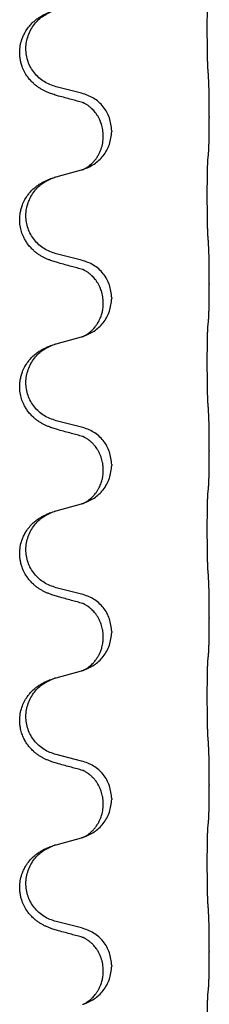
# Model space of a CAD drawing. Units: millimetres. Extents: x -876 to 1591, y -191 to 642.
# Drawn here: x 1407 to 1411, y 433 to 452 of the extents above; entities that cross this region are included whole.
import ezdxf

# ---------------------------------------------------------------- set-up
doc = ezdxf.new("R2010")
doc.units = ezdxf.units.MM

# ---------------------------------------------------------------- blocks, each defined once
blk = doc.blocks.new('HL50FU-0-200', base_point=(357.315, 225.298))
at = {"color": 7, "linetype": 'Continuous'}
for p, q in [((1408.299, 450.381), (1407.814, 450.502)), ((1410.726, 449.936), (1410.726, 449.921)), ((1408.71, 449.557), (1408.71, 449.572)), ((1408.87, 449.667), (1408.87, 449.652)), ((1407.814, 448.789), (1408.299, 448.922)), ((1408.299, 447.206), (1407.814, 447.327)), ((1410.726, 446.761), (1410.726, 446.746)), ((1408.71, 446.382), (1408.71, 446.397)), ((1408.87, 446.492), (1408.87, 446.477)), ((1407.814, 445.614), (1408.299, 445.747)), ((1408.299, 444.031), (1407.814, 444.152)), ((1410.726, 443.586), (1410.726, 443.571)), ((1408.71, 443.207), (1408.71, 443.222)), ((1408.87, 443.317), (1408.87, 443.302)), ((1407.814, 442.439), (1408.299, 442.572)), ((1408.299, 440.856), (1407.814, 440.977)), ((1410.726, 440.411), (1410.726, 440.396)), ((1408.71, 440.032), (1408.71, 440.047)), ((1408.87, 440.142), (1408.87, 440.127)), ((1407.814, 439.264), (1408.299, 439.397)), ((1408.299, 437.681), (1407.814, 437.802)), ((1410.726, 437.236), (1410.726, 437.221)), ((1408.71, 436.857), (1408.71, 436.872)), ((1408.87, 436.967), (1408.87, 436.952)), ((1407.814, 436.089), (1408.299, 436.222)), ((1408.299, 434.506), (1407.814, 434.627)), ((1410.726, 434.061), (1410.726, 434.046)), ((1408.71, 433.682), (1408.71, 433.697)), ((1408.87, 433.792), (1408.87, 433.777))]:
    blk.add_line(p, q, dxfattribs=at)
for points, knots in [([(1410.701, 450.844), (1410.7, 450.86), (1410.698, 450.891), (1410.696, 450.934), (1410.695, 450.973), (1410.694, 451.011), (1410.693, 451.052), (1410.692, 451.098), (1410.691, 451.146), (1410.69, 451.2), (1410.69, 451.257), (1410.689, 451.318), (1410.689, 451.381), (1410.688, 451.448), (1410.688, 451.516), (1410.688, 451.585), (1410.688, 451.655), (1410.688, 451.723), (1410.688, 451.791), (1410.689, 451.855), (1410.689, 451.917), (1410.69, 451.974), (1410.691, 452.028), (1410.692, 452.076), (1410.693, 452.121), (1410.694, 452.16), (1410.695, 452.196), (1410.696, 452.231), (1410.698, 452.268), (1410.7, 452.294), (1410.701, 452.307)], [0, 0, 0, 0, 0.046953, 0.093907, 0.129088, 0.164268, 0.207492, 0.250717, 0.302117, 0.353517, 0.412542, 0.471567, 0.536839, 0.602112, 0.671343, 0.740575, 0.810424, 0.880273, 0.946734, 1.013196, 1.072944, 1.132691, 1.183927, 1.235163, 1.277048, 1.318933, 1.351549, 1.384167, 1.423495, 1.462821, 1.462821, 1.462821, 1.462821]), ([(1407.862, 450.327), (1407.833, 450.335), (1407.773, 450.352), (1407.697, 450.379), (1407.633, 450.406), (1407.581, 450.431), (1407.53, 450.459), (1407.479, 450.491), (1407.429, 450.527), (1407.376, 450.572), (1407.323, 450.626), (1407.265, 450.698), (1407.21, 450.785), (1407.169, 450.878), (1407.144, 450.961), (1407.129, 451.035), (1407.121, 451.11), (1407.121, 451.203), (1407.135, 451.312), (1407.165, 451.416), (1407.202, 451.5), (1407.245, 451.577), (1407.303, 451.657), (1407.37, 451.727), (1407.435, 451.782), (1407.491, 451.822), (1407.547, 451.856), (1407.612, 451.89), (1407.69, 451.924), (1407.751, 451.944), (1407.781, 451.954)], [0, 0, 0, 0, 0.092881, 0.18576, 0.242387, 0.299016, 0.358154, 0.417293, 0.480665, 0.544042, 0.625311, 0.706642, 0.820453, 0.934239, 1.008212, 1.082132, 1.158953, 1.235849, 1.360535, 1.485206, 1.560813, 1.636394, 1.746312, 1.856262, 1.928306, 2.000304, 2.062555, 2.124804, 2.220829, 2.316856, 2.316856, 2.316856, 2.316856]), ([(1407.814, 450.502), (1407.735, 450.529), (1407.577, 450.585), (1407.421, 450.73), (1407.328, 450.868), (1407.277, 450.983), (1407.246, 451.105), (1407.236, 451.23), (1407.248, 451.355), (1407.28, 451.476), (1407.331, 451.591), (1407.42, 451.725), (1407.565, 451.864), (1407.709, 451.924), (1407.781, 451.954)], [0, 0, 0, 0, 0.248632, 0.497261, 0.622122, 0.747056, 0.871985, 0.996845, 1.12175, 1.246727, 1.371737, 1.496668, 1.728964, 1.961261, 1.961261, 1.961261, 1.961261]), ([(1410.726, 449.936), (1410.726, 449.98), (1410.726, 450.067), (1410.725, 450.18), (1410.724, 450.273), (1410.723, 450.339), (1410.722, 450.395), (1410.721, 450.468), (1410.718, 450.567), (1410.714, 450.651), (1410.712, 450.693)], [0, 0, 0, 0, 0.1308119, 0.2616236, 0.3370116, 0.4123993, 0.4584948, 0.5045906, 0.6307946, 0.7570001, 0.7570001, 0.7570001, 0.7570001]), ([(1408.318, 450.203), (1408.283, 450.212), (1408.211, 450.232), (1408.099, 450.262), (1407.983, 450.294), (1407.903, 450.316), (1407.862, 450.327)], [0, 0, 0, 0, 0.1110885, 0.222177, 0.3474266, 0.4726762, 0.4726762, 0.4726762, 0.4726762]), ([(1408.87, 449.667), (1408.862, 449.75), (1408.845, 449.914), (1408.718, 450.131), (1408.533, 450.3), (1408.377, 450.354), (1408.299, 450.381)], [0, 0, 0, 0, 0.2452438, 0.4904859, 0.7355554, 0.9806267, 0.9806267, 0.9806267, 0.9806267]), ([(1408.71, 449.572), (1408.708, 449.61), (1408.704, 449.686), (1408.682, 449.774), (1408.66, 449.836), (1408.646, 449.87), (1408.631, 449.899), (1408.614, 449.931), (1408.59, 449.971), (1408.56, 450.012), (1408.529, 450.049), (1408.501, 450.078), (1408.474, 450.103), (1408.455, 450.119), (1408.44, 450.131), (1408.428, 450.141), (1408.412, 450.152), (1408.391, 450.165), (1408.368, 450.179), (1408.347, 450.19), (1408.331, 450.198), (1408.323, 450.201), (1408.318, 450.203)], [0, 0, 0, 0, 0.1142898, 0.2285378, 0.2698647, 0.3111794, 0.3389686, 0.3667623, 0.42178, 0.4768081, 0.5212699, 0.5657199, 0.5977839, 0.6298422, 0.6420788, 0.6543143, 0.6770325, 0.6997588, 0.7286052, 0.7574369, 0.7706502, 0.7838635, 0.7838635, 0.7838635, 0.7838635]), ([(1408.346, 450.195), (1408.341, 450.196), (1408.332, 450.197), (1408.323, 450.201), (1408.318, 450.203)], [0, 0, 0, 0, 0.01420073, 0.02839473, 0.02839473, 0.02839473, 0.02839473]), ([(1410.712, 449.234), (1410.713, 449.246), (1410.715, 449.27), (1410.717, 449.304), (1410.718, 449.336), (1410.719, 449.368), (1410.72, 449.403), (1410.721, 449.444), (1410.722, 449.488), (1410.723, 449.538), (1410.724, 449.592), (1410.725, 449.675), (1410.726, 449.785), (1410.726, 449.876), (1410.726, 449.921)], [0, 0, 0, 0, 0.0360729, 0.0721484, 0.1017542, 0.1313587, 0.169349, 0.2073399, 0.2544004, 0.3014606, 0.3580798, 0.4146991, 0.5511899, 0.6876808, 0.6876808, 0.6876808, 0.6876808]), ([(1408.328, 448.93), (1408.4, 448.96), (1408.545, 449.02), (1408.719, 449.188), (1408.845, 449.403), (1408.862, 449.569), (1408.87, 449.652)], [0, 0, 0, 0, 0.2327113, 0.4654194, 0.7135452, 0.9616776, 0.9616776, 0.9616776, 0.9616776]), ([(1408.328, 448.93), (1408.331, 448.932), (1408.337, 448.935), (1408.352, 448.942), (1408.372, 448.952), (1408.395, 448.966), (1408.415, 448.98), (1408.431, 448.991), (1408.443, 449.001), (1408.461, 449.015), (1408.485, 449.036), (1408.514, 449.065), (1408.54, 449.093), (1408.562, 449.12), (1408.581, 449.146), (1408.596, 449.169), (1408.609, 449.189), (1408.626, 449.219), (1408.647, 449.261), (1408.677, 449.336), (1408.704, 449.435), (1408.708, 449.516), (1408.71, 449.557)], [0, 0, 0, 0, 0.0101139, 0.0202278, 0.049012, 0.0778124, 0.1004879, 0.123155, 0.1353486, 0.1475438, 0.1901887, 0.2328436, 0.2697076, 0.3065673, 0.3364092, 0.3662465, 0.3874253, 0.4086075, 0.4690816, 0.5295845, 0.6513974, 0.7732132, 0.7732132, 0.7732132, 0.7732132]), ([(1410.701, 449.132), (1410.702, 449.14), (1410.703, 449.158), (1410.706, 449.184), (1410.709, 449.209), (1410.711, 449.226), (1410.712, 449.234)], [0, 0, 0, 0, 0.0262292, 0.0524584, 0.0776433, 0.1028283, 0.1028283, 0.1028283, 0.1028283]), ([(1410.701, 447.669), (1410.7, 447.685), (1410.698, 447.716), (1410.696, 447.759), (1410.695, 447.798), (1410.694, 447.836), (1410.693, 447.877), (1410.692, 447.923), (1410.691, 447.971), (1410.69, 448.025), (1410.69, 448.082), (1410.689, 448.143), (1410.689, 448.206), (1410.688, 448.273), (1410.688, 448.341), (1410.688, 448.41), (1410.688, 448.48), (1410.688, 448.548), (1410.688, 448.616), (1410.689, 448.68), (1410.689, 448.742), (1410.69, 448.799), (1410.691, 448.853), (1410.692, 448.901), (1410.693, 448.946), (1410.694, 448.985), (1410.695, 449.021), (1410.696, 449.056), (1410.698, 449.093), (1410.7, 449.119), (1410.701, 449.132)], [0, 0, 0, 0, 0.046953, 0.093907, 0.129088, 0.164268, 0.207492, 0.250717, 0.302117, 0.353517, 0.412542, 0.471567, 0.536839, 0.602112, 0.671343, 0.740575, 0.810424, 0.880273, 0.946734, 1.013196, 1.072944, 1.132691, 1.183927, 1.235163, 1.277048, 1.318933, 1.351549, 1.384167, 1.423495, 1.462821, 1.462821, 1.462821, 1.462821]), ([(1408.299, 448.922), (1408.303, 448.923), (1408.31, 448.925), (1408.318, 448.927), (1408.321, 448.928)], [0, 0, 0, 0, 0.01154999, 0.02309998, 0.02309998, 0.02309998, 0.02309998]), ([(1408.321, 448.928), (1408.323, 448.929), (1408.325, 448.93), (1408.327, 448.93), (1408.328, 448.93)], [0, 0, 0, 0, 0.003351942, 0.006703932, 0.006703932, 0.006703932, 0.006703932]), ([(1407.862, 447.152), (1407.833, 447.16), (1407.773, 447.177), (1407.697, 447.204), (1407.633, 447.231), (1407.581, 447.256), (1407.53, 447.284), (1407.479, 447.316), (1407.429, 447.352), (1407.376, 447.397), (1407.323, 447.451), (1407.273, 447.512), (1407.231, 447.576), (1407.19, 447.653), (1407.153, 447.747), (1407.127, 447.862), (1407.118, 447.983), (1407.128, 448.092), (1407.148, 448.183), (1407.175, 448.267), (1407.218, 448.357), (1407.272, 448.441), (1407.327, 448.508), (1407.379, 448.56), (1407.435, 448.607), (1407.491, 448.647), (1407.547, 448.681), (1407.612, 448.715), (1407.69, 448.749), (1407.751, 448.769), (1407.781, 448.779)], [0, 0, 0, 0, 0.092881, 0.18576, 0.242386, 0.299016, 0.358155, 0.417293, 0.480659, 0.544042, 0.625341, 0.70664, 0.7807, 0.854782, 0.968392, 1.082132, 1.206923, 1.331587, 1.408402, 1.48521, 1.596025, 1.706861, 1.781582, 1.856257, 1.928276, 2.000298, 2.062554, 2.124799, 2.220824, 2.31685, 2.31685, 2.31685, 2.31685]), ([(1407.814, 447.327), (1407.735, 447.354), (1407.577, 447.41), (1407.421, 447.555), (1407.328, 447.693), (1407.277, 447.808), (1407.246, 447.93), (1407.236, 448.055), (1407.248, 448.18), (1407.28, 448.301), (1407.331, 448.416), (1407.42, 448.55), (1407.565, 448.689), (1407.709, 448.749), (1407.781, 448.779)], [0, 0, 0, 0, 0.248632, 0.497261, 0.622122, 0.747056, 0.871985, 0.996845, 1.12175, 1.246727, 1.371737, 1.496668, 1.728963, 1.96126, 1.96126, 1.96126, 1.96126]), ([(1407.781, 448.779), (1407.787, 448.781), (1407.797, 448.785), (1407.808, 448.788), (1407.814, 448.789)], [0, 0, 0, 0, 0.01712207, 0.03424414, 0.03424414, 0.03424414, 0.03424414]), ([(1410.726, 446.761), (1410.726, 446.805), (1410.726, 446.892), (1410.725, 446.997), (1410.724, 447.077), (1410.723, 447.135), (1410.722, 447.198), (1410.721, 447.286), (1410.718, 447.392), (1410.714, 447.476), (1410.712, 447.518)], [0, 0, 0, 0, 0.1308117, 0.2616236, 0.3155312, 0.3694388, 0.4370144, 0.5045906, 0.6307946, 0.7570001, 0.7570001, 0.7570001, 0.7570001]), ([(1408.318, 447.028), (1408.283, 447.037), (1408.211, 447.057), (1408.099, 447.087), (1407.983, 447.119), (1407.903, 447.141), (1407.862, 447.152)], [0, 0, 0, 0, 0.1110885, 0.222177, 0.3474266, 0.4726762, 0.4726762, 0.4726762, 0.4726762]), ([(1408.87, 446.492), (1408.862, 446.575), (1408.845, 446.739), (1408.718, 446.956), (1408.533, 447.125), (1408.377, 447.179), (1408.299, 447.206)], [0, 0, 0, 0, 0.2452438, 0.4904859, 0.7355554, 0.9806267, 0.9806267, 0.9806267, 0.9806267]), ([(1408.71, 446.397), (1408.708, 446.435), (1408.704, 446.511), (1408.682, 446.599), (1408.66, 446.661), (1408.646, 446.695), (1408.631, 446.724), (1408.614, 446.756), (1408.59, 446.796), (1408.56, 446.837), (1408.529, 446.874), (1408.501, 446.903), (1408.474, 446.928), (1408.455, 446.944), (1408.44, 446.956), (1408.428, 446.966), (1408.412, 446.977), (1408.391, 446.99), (1408.368, 447.004), (1408.347, 447.015), (1408.331, 447.023), (1408.323, 447.026), (1408.318, 447.028)], [0, 0, 0, 0, 0.1142898, 0.2285378, 0.2698647, 0.3111794, 0.3389686, 0.3667623, 0.42178, 0.4768081, 0.5212699, 0.5657199, 0.5977839, 0.6298422, 0.6420788, 0.6543143, 0.6770325, 0.6997588, 0.7286052, 0.7574369, 0.7706502, 0.7838635, 0.7838635, 0.7838635, 0.7838635]), ([(1408.346, 447.02), (1408.341, 447.021), (1408.332, 447.022), (1408.323, 447.026), (1408.318, 447.028)], [0, 0, 0, 0, 0.01420073, 0.02839473, 0.02839473, 0.02839473, 0.02839473]), ([(1410.712, 446.059), (1410.713, 446.071), (1410.715, 446.095), (1410.717, 446.129), (1410.718, 446.161), (1410.719, 446.193), (1410.72, 446.228), (1410.721, 446.269), (1410.722, 446.313), (1410.723, 446.363), (1410.724, 446.417), (1410.725, 446.5), (1410.726, 446.61), (1410.726, 446.701), (1410.726, 446.746)], [0, 0, 0, 0, 0.0360729, 0.0721484, 0.1017542, 0.1313587, 0.169349, 0.2073399, 0.2544004, 0.3014606, 0.3580798, 0.4146991, 0.5511899, 0.6876808, 0.6876808, 0.6876808, 0.6876808]), ([(1408.328, 445.755), (1408.4, 445.785), (1408.545, 445.845), (1408.719, 446.013), (1408.845, 446.228), (1408.862, 446.394), (1408.87, 446.477)], [0, 0, 0, 0, 0.2327113, 0.4654194, 0.7135452, 0.9616776, 0.9616776, 0.9616776, 0.9616776]), ([(1408.328, 445.755), (1408.331, 445.757), (1408.337, 445.76), (1408.352, 445.767), (1408.372, 445.777), (1408.395, 445.791), (1408.415, 445.805), (1408.431, 445.816), (1408.443, 445.826), (1408.466, 445.844), (1408.5, 445.875), (1408.544, 445.922), (1408.584, 445.975), (1408.617, 446.027), (1408.642, 446.077), (1408.661, 446.121), (1408.676, 446.164), (1408.688, 446.205), (1408.697, 446.243), (1408.704, 446.285), (1408.709, 446.331), (1408.709, 446.365), (1408.71, 446.382)], [0, 0, 0, 0, 0.0101139, 0.0202278, 0.049012, 0.0778124, 0.1004881, 0.123155, 0.1353484, 0.1475438, 0.2105087, 0.273528, 0.3410429, 0.4085356, 0.4585054, 0.5084636, 0.5525016, 0.5965377, 0.6340831, 0.671625, 0.7225223, 0.7734116, 0.7734116, 0.7734116, 0.7734116]), ([(1410.701, 445.957), (1410.702, 445.965), (1410.703, 445.983), (1410.706, 446.009), (1410.709, 446.034), (1410.711, 446.051), (1410.712, 446.059)], [0, 0, 0, 0, 0.0262292, 0.0524584, 0.0776433, 0.1028283, 0.1028283, 0.1028283, 0.1028283]), ([(1410.701, 444.494), (1410.7, 444.51), (1410.698, 444.541), (1410.696, 444.584), (1410.695, 444.623), (1410.694, 444.661), (1410.693, 444.702), (1410.692, 444.748), (1410.691, 444.796), (1410.69, 444.85), (1410.69, 444.907), (1410.689, 444.968), (1410.689, 445.031), (1410.688, 445.098), (1410.688, 445.166), (1410.688, 445.235), (1410.688, 445.305), (1410.688, 445.373), (1410.688, 445.441), (1410.689, 445.505), (1410.689, 445.567), (1410.69, 445.624), (1410.691, 445.678), (1410.692, 445.726), (1410.693, 445.771), (1410.694, 445.81), (1410.695, 445.846), (1410.696, 445.881), (1410.698, 445.918), (1410.7, 445.944), (1410.701, 445.957)], [0, 0, 0, 0, 0.046953, 0.093907, 0.129088, 0.164268, 0.207492, 0.250717, 0.302117, 0.353517, 0.412542, 0.471567, 0.536839, 0.602112, 0.671343, 0.740575, 0.810424, 0.880273, 0.946734, 1.013196, 1.072944, 1.132691, 1.183927, 1.235163, 1.277048, 1.318933, 1.351549, 1.384167, 1.423495, 1.462821, 1.462821, 1.462821, 1.462821]), ([(1408.299, 445.747), (1408.303, 445.748), (1408.31, 445.75), (1408.318, 445.752), (1408.321, 445.753)], [0, 0, 0, 0, 0.01154999, 0.02309998, 0.02309998, 0.02309998, 0.02309998]), ([(1408.321, 445.753), (1408.323, 445.754), (1408.325, 445.755), (1408.327, 445.755), (1408.328, 445.755)], [0, 0, 0, 0, 0.003351942, 0.006703932, 0.006703932, 0.006703932, 0.006703932]), ([(1407.862, 443.977), (1407.833, 443.985), (1407.773, 444.002), (1407.697, 444.029), (1407.633, 444.056), (1407.581, 444.081), (1407.53, 444.109), (1407.479, 444.141), (1407.429, 444.177), (1407.376, 444.222), (1407.323, 444.276), (1407.273, 444.337), (1407.231, 444.401), (1407.19, 444.478), (1407.153, 444.572), (1407.127, 444.687), (1407.118, 444.808), (1407.128, 444.917), (1407.148, 445.008), (1407.175, 445.092), (1407.218, 445.182), (1407.272, 445.266), (1407.327, 445.333), (1407.379, 445.385), (1407.435, 445.432), (1407.491, 445.472), (1407.547, 445.506), (1407.612, 445.54), (1407.69, 445.574), (1407.751, 445.594), (1407.781, 445.604)], [0, 0, 0, 0, 0.092881, 0.18576, 0.242386, 0.299016, 0.358155, 0.417293, 0.480659, 0.544042, 0.625341, 0.70664, 0.7807, 0.854782, 0.968392, 1.082132, 1.206923, 1.331587, 1.408402, 1.48521, 1.596025, 1.706861, 1.781582, 1.856257, 1.928276, 2.000298, 2.062554, 2.124799, 2.220824, 2.316851, 2.316851, 2.316851, 2.316851]), ([(1407.814, 444.152), (1407.735, 444.179), (1407.577, 444.235), (1407.421, 444.38), (1407.328, 444.518), (1407.277, 444.633), (1407.246, 444.755), (1407.236, 444.88), (1407.248, 445.005), (1407.28, 445.126), (1407.331, 445.241), (1407.42, 445.375), (1407.565, 445.514), (1407.709, 445.574), (1407.781, 445.604)], [0, 0, 0, 0, 0.248632, 0.497261, 0.622122, 0.747056, 0.871985, 0.996845, 1.12175, 1.246727, 1.371737, 1.496668, 1.728964, 1.961261, 1.961261, 1.961261, 1.961261]), ([(1407.781, 445.604), (1407.787, 445.606), (1407.797, 445.61), (1407.808, 445.613), (1407.814, 445.614)], [0, 0, 0, 0, 0.01712211, 0.03424421, 0.03424421, 0.03424421, 0.03424421]), ([(1410.726, 443.586), (1410.726, 443.63), (1410.726, 443.717), (1410.725, 443.83), (1410.724, 443.923), (1410.723, 443.989), (1410.722, 444.045), (1410.721, 444.118), (1410.719, 444.217), (1410.714, 444.301), (1410.712, 444.343)], [0, 0, 0, 0, 0.1308118, 0.2616236, 0.3370117, 0.4123993, 0.4584946, 0.5045906, 0.630798, 0.7570013, 0.7570013, 0.7570013, 0.7570013]), ([(1408.318, 443.853), (1408.283, 443.862), (1408.211, 443.882), (1408.099, 443.912), (1407.983, 443.944), (1407.903, 443.966), (1407.862, 443.977)], [0, 0, 0, 0, 0.1110885, 0.222177, 0.3474266, 0.4726762, 0.4726762, 0.4726762, 0.4726762]), ([(1408.87, 443.317), (1408.862, 443.4), (1408.845, 443.564), (1408.718, 443.781), (1408.533, 443.95), (1408.377, 444.004), (1408.299, 444.031)], [0, 0, 0, 0, 0.2452438, 0.4904859, 0.7355554, 0.9806267, 0.9806267, 0.9806267, 0.9806267]), ([(1408.71, 443.222), (1408.709, 443.245), (1408.708, 443.291), (1408.698, 443.354), (1408.685, 443.41), (1408.669, 443.464), (1408.647, 443.518), (1408.624, 443.564), (1408.603, 443.6), (1408.584, 443.629), (1408.56, 443.662), (1408.529, 443.699), (1408.493, 443.737), (1408.461, 443.764), (1408.44, 443.781), (1408.428, 443.791), (1408.412, 443.802), (1408.391, 443.815), (1408.368, 443.829), (1408.347, 443.84), (1408.331, 443.848), (1408.323, 443.851), (1408.318, 443.853)], [0, 0, 0, 0, 0.06887, 0.1377619, 0.1902451, 0.2427411, 0.3048299, 0.3669006, 0.3973441, 0.4277816, 0.4727691, 0.5177778, 0.5738927, 0.6299785, 0.6422156, 0.6544506, 0.6771685, 0.6998951, 0.7287416, 0.7575732, 0.7707865, 0.7839998, 0.7839998, 0.7839998, 0.7839998]), ([(1408.346, 443.845), (1408.341, 443.846), (1408.332, 443.847), (1408.323, 443.851), (1408.318, 443.853)], [0, 0, 0, 0, 0.01420073, 0.02839473, 0.02839473, 0.02839473, 0.02839473]), ([(1410.712, 442.884), (1410.713, 442.896), (1410.715, 442.92), (1410.717, 442.954), (1410.718, 442.986), (1410.719, 443.018), (1410.72, 443.053), (1410.721, 443.094), (1410.722, 443.138), (1410.723, 443.188), (1410.724, 443.242), (1410.725, 443.325), (1410.726, 443.435), (1410.726, 443.526), (1410.726, 443.571)], [0, 0, 0, 0, 0.0360729, 0.0721484, 0.1017542, 0.1313587, 0.169349, 0.2073399, 0.2544004, 0.3014606, 0.3580798, 0.4146991, 0.5511899, 0.6876808, 0.6876808, 0.6876808, 0.6876808]), ([(1408.328, 442.58), (1408.4, 442.61), (1408.545, 442.67), (1408.719, 442.838), (1408.845, 443.053), (1408.862, 443.219), (1408.87, 443.302)], [0, 0, 0, 0, 0.2327113, 0.4654194, 0.7135452, 0.9616776, 0.9616776, 0.9616776, 0.9616776]), ([(1408.328, 442.58), (1408.331, 442.582), (1408.337, 442.585), (1408.352, 442.592), (1408.372, 442.602), (1408.395, 442.616), (1408.415, 442.63), (1408.431, 442.641), (1408.443, 442.651), (1408.461, 442.665), (1408.485, 442.686), (1408.514, 442.715), (1408.54, 442.743), (1408.562, 442.77), (1408.581, 442.796), (1408.596, 442.819), (1408.609, 442.839), (1408.624, 442.866), (1408.642, 442.902), (1408.661, 442.946), (1408.676, 442.989), (1408.688, 443.03), (1408.697, 443.068), (1408.704, 443.11), (1408.709, 443.156), (1408.709, 443.19), (1408.71, 443.207)], [0, 0, 0, 0, 0.0101139, 0.0202278, 0.049012, 0.0778124, 0.1004879, 0.123155, 0.1353486, 0.1475438, 0.1901887, 0.2328436, 0.2697076, 0.3065673, 0.3364091, 0.3662465, 0.3874257, 0.4086075, 0.4585656, 0.5085349, 0.5525752, 0.5966091, 0.6341541, 0.6716964, 0.7225937, 0.773483, 0.773483, 0.773483, 0.773483]), ([(1410.701, 442.782), (1410.702, 442.79), (1410.703, 442.808), (1410.706, 442.834), (1410.709, 442.859), (1410.711, 442.876), (1410.712, 442.884)], [0, 0, 0, 0, 0.0262292, 0.0524584, 0.0776433, 0.1028283, 0.1028283, 0.1028283, 0.1028283]), ([(1410.701, 441.319), (1410.7, 441.335), (1410.698, 441.366), (1410.696, 441.409), (1410.695, 441.448), (1410.694, 441.486), (1410.693, 441.527), (1410.692, 441.573), (1410.691, 441.621), (1410.69, 441.675), (1410.69, 441.732), (1410.689, 441.793), (1410.689, 441.856), (1410.688, 441.923), (1410.688, 441.991), (1410.688, 442.06), (1410.688, 442.13), (1410.688, 442.198), (1410.688, 442.266), (1410.689, 442.33), (1410.689, 442.392), (1410.69, 442.449), (1410.691, 442.503), (1410.692, 442.551), (1410.693, 442.596), (1410.694, 442.635), (1410.695, 442.671), (1410.696, 442.706), (1410.698, 442.743), (1410.7, 442.769), (1410.701, 442.782)], [0, 0, 0, 0, 0.04696, 0.093921, 0.129102, 0.164282, 0.207507, 0.250732, 0.302132, 0.353532, 0.412557, 0.471581, 0.536854, 0.602126, 0.671358, 0.74059, 0.810439, 0.880287, 0.946749, 1.01321, 1.072958, 1.132706, 1.183942, 1.235178, 1.277063, 1.318948, 1.351564, 1.384181, 1.42351, 1.462836, 1.462836, 1.462836, 1.462836]), ([(1408.299, 442.572), (1408.303, 442.573), (1408.31, 442.575), (1408.318, 442.577), (1408.321, 442.578)], [0, 0, 0, 0, 0.01154999, 0.02309998, 0.02309998, 0.02309998, 0.02309998]), ([(1408.321, 442.578), (1408.323, 442.579), (1408.325, 442.58), (1408.327, 442.58), (1408.328, 442.58)], [0, 0, 0, 0, 0.003351942, 0.006703932, 0.006703932, 0.006703932, 0.006703932]), ([(1407.862, 440.802), (1407.833, 440.81), (1407.773, 440.827), (1407.697, 440.854), (1407.633, 440.881), (1407.581, 440.906), (1407.53, 440.934), (1407.479, 440.966), (1407.429, 441.002), (1407.376, 441.047), (1407.323, 441.101), (1407.265, 441.173), (1407.21, 441.26), (1407.169, 441.353), (1407.144, 441.436), (1407.129, 441.51), (1407.121, 441.585), (1407.121, 441.678), (1407.135, 441.787), (1407.165, 441.891), (1407.202, 441.975), (1407.245, 442.052), (1407.303, 442.132), (1407.37, 442.202), (1407.435, 442.257), (1407.491, 442.297), (1407.547, 442.331), (1407.612, 442.365), (1407.69, 442.399), (1407.751, 442.419), (1407.781, 442.429)], [0, 0, 0, 0, 0.092881, 0.18576, 0.242387, 0.299016, 0.358154, 0.417293, 0.480665, 0.544042, 0.625311, 0.706642, 0.820453, 0.934239, 1.008212, 1.082132, 1.158953, 1.235849, 1.360535, 1.485206, 1.560813, 1.636394, 1.746312, 1.856262, 1.928306, 2.000304, 2.062555, 2.124804, 2.220829, 2.316856, 2.316856, 2.316856, 2.316856]), ([(1407.814, 440.977), (1407.735, 441.004), (1407.577, 441.06), (1407.421, 441.205), (1407.328, 441.343), (1407.277, 441.458), (1407.246, 441.58), (1407.236, 441.705), (1407.248, 441.83), (1407.28, 441.951), (1407.331, 442.066), (1407.42, 442.2), (1407.565, 442.339), (1407.709, 442.399), (1407.781, 442.429)], [0, 0, 0, 0, 0.248632, 0.497261, 0.622122, 0.747056, 0.871985, 0.996845, 1.12175, 1.246727, 1.371737, 1.496668, 1.728963, 1.96126, 1.96126, 1.96126, 1.96126]), ([(1407.781, 442.429), (1407.787, 442.431), (1407.797, 442.435), (1407.808, 442.438), (1407.814, 442.439)], [0, 0, 0, 0, 0.01712207, 0.03424414, 0.03424414, 0.03424414, 0.03424414]), ([(1410.726, 440.411), (1410.726, 440.455), (1410.726, 440.542), (1410.725, 440.655), (1410.724, 440.748), (1410.723, 440.814), (1410.722, 440.87), (1410.721, 440.943), (1410.719, 441.042), (1410.714, 441.126), (1410.712, 441.168)], [0, 0, 0, 0, 0.1308118, 0.2616236, 0.3370117, 0.4123993, 0.4584946, 0.5045906, 0.630798, 0.7570013, 0.7570013, 0.7570013, 0.7570013]), ([(1408.318, 440.678), (1408.283, 440.687), (1408.211, 440.707), (1408.099, 440.737), (1407.983, 440.769), (1407.903, 440.791), (1407.862, 440.802)], [0, 0, 0, 0, 0.1110885, 0.222177, 0.3474266, 0.4726762, 0.4726762, 0.4726762, 0.4726762]), ([(1408.87, 440.142), (1408.862, 440.225), (1408.845, 440.389), (1408.718, 440.606), (1408.533, 440.775), (1408.377, 440.829), (1408.299, 440.856)], [0, 0, 0, 0, 0.2452438, 0.4904859, 0.7355554, 0.9806267, 0.9806267, 0.9806267, 0.9806267]), ([(1408.71, 440.047), (1408.709, 440.07), (1408.708, 440.116), (1408.698, 440.179), (1408.685, 440.235), (1408.669, 440.289), (1408.647, 440.343), (1408.62, 440.397), (1408.59, 440.446), (1408.56, 440.487), (1408.529, 440.524), (1408.501, 440.553), (1408.474, 440.578), (1408.455, 440.594), (1408.44, 440.606), (1408.428, 440.616), (1408.412, 440.627), (1408.391, 440.64), (1408.368, 440.654), (1408.347, 440.665), (1408.331, 440.673), (1408.323, 440.676), (1408.318, 440.678)], [0, 0, 0, 0, 0.0688699, 0.1377619, 0.1902469, 0.242741, 0.3048197, 0.3669011, 0.4219297, 0.4769478, 0.5214079, 0.5658594, 0.5979236, 0.6299818, 0.6422184, 0.6544539, 0.6771721, 0.6998984, 0.7287448, 0.7575765, 0.7707898, 0.7840031, 0.7840031, 0.7840031, 0.7840031]), ([(1408.346, 440.67), (1408.341, 440.671), (1408.332, 440.672), (1408.323, 440.676), (1408.318, 440.678)], [0, 0, 0, 0, 0.01420073, 0.02839473, 0.02839473, 0.02839473, 0.02839473]), ([(1410.712, 439.709), (1410.713, 439.721), (1410.715, 439.745), (1410.717, 439.779), (1410.718, 439.811), (1410.719, 439.843), (1410.72, 439.878), (1410.721, 439.919), (1410.722, 439.963), (1410.723, 440.013), (1410.724, 440.067), (1410.725, 440.15), (1410.726, 440.26), (1410.726, 440.351), (1410.726, 440.396)], [0, 0, 0, 0, 0.0360729, 0.0721484, 0.1017542, 0.1313587, 0.169349, 0.2073399, 0.2544004, 0.3014606, 0.3580798, 0.4146991, 0.5511899, 0.6876808, 0.6876808, 0.6876808, 0.6876808]), ([(1408.328, 439.405), (1408.4, 439.435), (1408.545, 439.495), (1408.719, 439.663), (1408.845, 439.878), (1408.862, 440.044), (1408.87, 440.127)], [0, 0, 0, 0, 0.2327113, 0.4654194, 0.7135452, 0.9616776, 0.9616776, 0.9616776, 0.9616776]), ([(1408.328, 439.405), (1408.331, 439.407), (1408.337, 439.41), (1408.352, 439.417), (1408.372, 439.427), (1408.395, 439.441), (1408.415, 439.455), (1408.431, 439.466), (1408.443, 439.476), (1408.461, 439.49), (1408.485, 439.511), (1408.514, 439.54), (1408.54, 439.568), (1408.562, 439.595), (1408.581, 439.621), (1408.596, 439.644), (1408.609, 439.664), (1408.619, 439.682), (1408.629, 439.701), (1408.64, 439.723), (1408.651, 439.747), (1408.663, 439.777), (1408.675, 439.81), (1408.691, 439.864), (1408.706, 439.938), (1408.708, 440.001), (1408.71, 440.032)], [0, 0, 0, 0, 0.0101139, 0.0202278, 0.049012, 0.0778124, 0.1004879, 0.123155, 0.1353486, 0.1475438, 0.1901887, 0.2328436, 0.2697077, 0.3065673, 0.3364086, 0.3662466, 0.387427, 0.4086074, 0.429695, 0.4507827, 0.4807446, 0.5107104, 0.5481696, 0.585631, 0.6795069, 0.7733999, 0.7733999, 0.7733999, 0.7733999]), ([(1410.701, 439.607), (1410.702, 439.615), (1410.703, 439.633), (1410.706, 439.659), (1410.709, 439.684), (1410.711, 439.701), (1410.712, 439.709)], [0, 0, 0, 0, 0.0262292, 0.0524584, 0.0776433, 0.1028283, 0.1028283, 0.1028283, 0.1028283]), ([(1410.701, 438.144), (1410.7, 438.16), (1410.698, 438.191), (1410.696, 438.234), (1410.695, 438.273), (1410.694, 438.311), (1410.693, 438.352), (1410.692, 438.398), (1410.691, 438.446), (1410.69, 438.5), (1410.69, 438.557), (1410.689, 438.618), (1410.689, 438.681), (1410.688, 438.748), (1410.688, 438.816), (1410.688, 438.885), (1410.688, 438.955), (1410.688, 439.023), (1410.688, 439.091), (1410.689, 439.155), (1410.689, 439.217), (1410.69, 439.274), (1410.691, 439.328), (1410.692, 439.376), (1410.693, 439.421), (1410.694, 439.46), (1410.695, 439.496), (1410.696, 439.531), (1410.698, 439.568), (1410.7, 439.594), (1410.701, 439.607)], [0, 0, 0, 0, 0.04696, 0.093921, 0.129102, 0.164282, 0.207507, 0.250732, 0.302132, 0.353532, 0.412557, 0.471581, 0.536854, 0.602126, 0.671358, 0.74059, 0.810439, 0.880287, 0.946749, 1.01321, 1.072958, 1.132706, 1.183942, 1.235178, 1.277063, 1.318948, 1.351564, 1.384181, 1.42351, 1.462836, 1.462836, 1.462836, 1.462836]), ([(1407.781, 439.254), (1407.787, 439.256), (1407.797, 439.26), (1407.808, 439.263), (1407.814, 439.264)], [0, 0, 0, 0, 0.01712207, 0.03424414, 0.03424414, 0.03424414, 0.03424414]), ([(1408.299, 439.397), (1408.303, 439.398), (1408.31, 439.4), (1408.318, 439.402), (1408.321, 439.403)], [0, 0, 0, 0, 0.01154999, 0.02309998, 0.02309998, 0.02309998, 0.02309998]), ([(1408.321, 439.403), (1408.323, 439.404), (1408.325, 439.405), (1408.327, 439.405), (1408.328, 439.405)], [0, 0, 0, 0, 0.003351942, 0.006703932, 0.006703932, 0.006703932, 0.006703932]), ([(1407.862, 437.627), (1407.833, 437.635), (1407.773, 437.652), (1407.697, 437.679), (1407.633, 437.706), (1407.581, 437.731), (1407.53, 437.759), (1407.479, 437.791), (1407.429, 437.827), (1407.376, 437.872), (1407.323, 437.926), (1407.269, 437.993), (1407.22, 438.069), (1407.179, 438.153), (1407.148, 438.242), (1407.13, 438.328), (1407.121, 438.41), (1407.121, 438.503), (1407.135, 438.612), (1407.169, 438.727), (1407.218, 438.832), (1407.272, 438.916), (1407.327, 438.982), (1407.379, 439.035), (1407.435, 439.082), (1407.491, 439.122), (1407.547, 439.156), (1407.612, 439.19), (1407.69, 439.224), (1407.751, 439.244), (1407.781, 439.254)], [0, 0, 0, 0, 0.092881, 0.18576, 0.242387, 0.299016, 0.358155, 0.417293, 0.480662, 0.544042, 0.625327, 0.706641, 0.800979, 0.895338, 0.988771, 1.082162, 1.159005, 1.23588, 1.360506, 1.48524, 1.596125, 1.706897, 1.781609, 1.856293, 1.928313, 2.000334, 2.062589, 2.124834, 2.220859, 2.316886, 2.316886, 2.316886, 2.316886]), ([(1407.814, 437.802), (1407.735, 437.829), (1407.577, 437.885), (1407.421, 438.03), (1407.328, 438.168), (1407.277, 438.283), (1407.246, 438.405), (1407.236, 438.53), (1407.248, 438.655), (1407.28, 438.776), (1407.331, 438.891), (1407.42, 439.025), (1407.565, 439.164), (1407.709, 439.224), (1407.781, 439.254)], [0, 0, 0, 0, 0.248632, 0.497261, 0.622122, 0.747056, 0.871985, 0.996845, 1.12175, 1.246727, 1.371737, 1.496668, 1.728963, 1.96126, 1.96126, 1.96126, 1.96126]), ([(1410.726, 437.236), (1410.726, 437.28), (1410.726, 437.367), (1410.725, 437.48), (1410.724, 437.573), (1410.723, 437.639), (1410.722, 437.695), (1410.721, 437.768), (1410.719, 437.867), (1410.714, 437.951), (1410.712, 437.993)], [0, 0, 0, 0, 0.1308117, 0.2616236, 0.3370117, 0.4123993, 0.4584946, 0.5045906, 0.630798, 0.7570013, 0.7570013, 0.7570013, 0.7570013]), ([(1408.318, 437.503), (1408.283, 437.512), (1408.211, 437.532), (1408.099, 437.562), (1407.983, 437.594), (1407.903, 437.616), (1407.862, 437.627)], [0, 0, 0, 0, 0.1110885, 0.222177, 0.3474266, 0.4726762, 0.4726762, 0.4726762, 0.4726762]), ([(1408.87, 436.967), (1408.862, 437.05), (1408.845, 437.214), (1408.718, 437.431), (1408.533, 437.6), (1408.377, 437.654), (1408.299, 437.681)], [0, 0, 0, 0, 0.2452438, 0.4904859, 0.7355554, 0.9806267, 0.9806267, 0.9806267, 0.9806267]), ([(1408.71, 436.872), (1408.709, 436.895), (1408.708, 436.941), (1408.698, 437.004), (1408.685, 437.06), (1408.669, 437.114), (1408.647, 437.168), (1408.618, 437.226), (1408.583, 437.282), (1408.542, 437.334), (1408.498, 437.382), (1408.463, 437.413), (1408.44, 437.431), (1408.428, 437.441), (1408.412, 437.452), (1408.391, 437.465), (1408.368, 437.479), (1408.347, 437.49), (1408.331, 437.498), (1408.323, 437.501), (1408.318, 437.503)], [0, 0, 0, 0, 0.0688698, 0.1377619, 0.1902478, 0.242741, 0.3048156, 0.366901, 0.4349194, 0.5029495, 0.5664664, 0.6299296, 0.6421667, 0.6544016, 0.6771196, 0.6998462, 0.7286927, 0.7575242, 0.7707376, 0.7839509, 0.7839509, 0.7839509, 0.7839509]), ([(1408.346, 437.495), (1408.341, 437.496), (1408.332, 437.497), (1408.323, 437.501), (1408.318, 437.503)], [0, 0, 0, 0, 0.01420073, 0.02839473, 0.02839473, 0.02839473, 0.02839473]), ([(1410.712, 436.534), (1410.713, 436.546), (1410.715, 436.57), (1410.717, 436.604), (1410.718, 436.636), (1410.719, 436.668), (1410.72, 436.703), (1410.721, 436.744), (1410.722, 436.788), (1410.723, 436.838), (1410.724, 436.892), (1410.725, 436.975), (1410.726, 437.085), (1410.726, 437.176), (1410.726, 437.221)], [0, 0, 0, 0, 0.0360729, 0.0721484, 0.1017542, 0.1313587, 0.169349, 0.2073399, 0.2544004, 0.3014606, 0.3580798, 0.4146991, 0.5511899, 0.6876808, 0.6876808, 0.6876808, 0.6876808]), ([(1408.328, 436.23), (1408.4, 436.26), (1408.545, 436.32), (1408.719, 436.488), (1408.845, 436.703), (1408.862, 436.869), (1408.87, 436.952)], [0, 0, 0, 0, 0.2327113, 0.4654194, 0.7135452, 0.9616776, 0.9616776, 0.9616776, 0.9616776]), ([(1408.328, 436.23), (1408.331, 436.232), (1408.337, 436.235), (1408.352, 436.242), (1408.372, 436.252), (1408.395, 436.266), (1408.415, 436.28), (1408.431, 436.291), (1408.443, 436.301), (1408.466, 436.319), (1408.5, 436.35), (1408.544, 436.397), (1408.584, 436.45), (1408.619, 436.505), (1408.647, 436.561), (1408.677, 436.636), (1408.704, 436.735), (1408.708, 436.816), (1408.71, 436.857)], [0, 0, 0, 0, 0.0101139, 0.0202278, 0.049012, 0.0778124, 0.1004881, 0.123155, 0.1353483, 0.1475438, 0.2105093, 0.273528, 0.341039, 0.4085358, 0.4690272, 0.5295136, 0.6513266, 0.7731423, 0.7731423, 0.7731423, 0.7731423]), ([(1410.701, 436.432), (1410.702, 436.44), (1410.703, 436.458), (1410.706, 436.484), (1410.709, 436.509), (1410.711, 436.526), (1410.712, 436.534)], [0, 0, 0, 0, 0.0262292, 0.0524584, 0.0776433, 0.1028283, 0.1028283, 0.1028283, 0.1028283]), ([(1410.701, 434.969), (1410.7, 434.985), (1410.698, 435.016), (1410.696, 435.059), (1410.695, 435.098), (1410.694, 435.136), (1410.693, 435.177), (1410.692, 435.223), (1410.691, 435.271), (1410.69, 435.325), (1410.69, 435.382), (1410.689, 435.443), (1410.689, 435.506), (1410.688, 435.573), (1410.688, 435.641), (1410.688, 435.71), (1410.688, 435.78), (1410.688, 435.848), (1410.688, 435.916), (1410.689, 435.98), (1410.689, 436.042), (1410.69, 436.099), (1410.691, 436.153), (1410.692, 436.201), (1410.693, 436.246), (1410.694, 436.285), (1410.695, 436.321), (1410.696, 436.356), (1410.698, 436.393), (1410.7, 436.419), (1410.701, 436.432)], [0, 0, 0, 0, 0.04696, 0.093921, 0.129102, 0.164282, 0.207507, 0.250732, 0.302132, 0.353532, 0.412557, 0.471581, 0.536854, 0.602126, 0.671358, 0.74059, 0.810439, 0.880287, 0.946749, 1.01321, 1.072958, 1.132706, 1.183942, 1.235178, 1.277063, 1.318948, 1.351564, 1.384181, 1.42351, 1.462836, 1.462836, 1.462836, 1.462836]), ([(1407.781, 436.079), (1407.787, 436.081), (1407.797, 436.085), (1407.808, 436.088), (1407.814, 436.089)], [0, 0, 0, 0, 0.01712207, 0.03424414, 0.03424414, 0.03424414, 0.03424414]), ([(1408.299, 436.222), (1408.303, 436.223), (1408.31, 436.225), (1408.318, 436.227), (1408.321, 436.228)], [0, 0, 0, 0, 0.01154999, 0.02309998, 0.02309998, 0.02309998, 0.02309998]), ([(1408.321, 436.228), (1408.323, 436.229), (1408.325, 436.23), (1408.327, 436.23), (1408.328, 436.23)], [0, 0, 0, 0, 0.003351942, 0.006703932, 0.006703932, 0.006703932, 0.006703932]), ([(1407.862, 434.452), (1407.833, 434.46), (1407.773, 434.477), (1407.697, 434.504), (1407.633, 434.531), (1407.581, 434.556), (1407.53, 434.584), (1407.479, 434.616), (1407.429, 434.652), (1407.376, 434.697), (1407.323, 434.751), (1407.265, 434.823), (1407.21, 434.91), (1407.169, 435.003), (1407.144, 435.086), (1407.129, 435.16), (1407.121, 435.235), (1407.121, 435.328), (1407.135, 435.437), (1407.165, 435.541), (1407.202, 435.625), (1407.245, 435.702), (1407.303, 435.782), (1407.37, 435.852), (1407.435, 435.907), (1407.491, 435.947), (1407.547, 435.981), (1407.612, 436.015), (1407.69, 436.049), (1407.751, 436.069), (1407.781, 436.079)], [0, 0, 0, 0, 0.092881, 0.18576, 0.242387, 0.299016, 0.358154, 0.417293, 0.480665, 0.544042, 0.625311, 0.706642, 0.820453, 0.934239, 1.008212, 1.082132, 1.158953, 1.235849, 1.360535, 1.485206, 1.560813, 1.636394, 1.746312, 1.856262, 1.928306, 2.000304, 2.062555, 2.124804, 2.220829, 2.316856, 2.316856, 2.316856, 2.316856]), ([(1407.814, 434.627), (1407.735, 434.654), (1407.577, 434.71), (1407.421, 434.855), (1407.328, 434.993), (1407.277, 435.108), (1407.246, 435.23), (1407.236, 435.355), (1407.248, 435.48), (1407.28, 435.601), (1407.331, 435.716), (1407.42, 435.85), (1407.565, 435.989), (1407.709, 436.049), (1407.781, 436.079)], [0, 0, 0, 0, 0.248632, 0.497261, 0.622122, 0.747056, 0.871985, 0.996845, 1.12175, 1.246727, 1.371737, 1.496668, 1.728963, 1.96126, 1.96126, 1.96126, 1.96126]), ([(1410.726, 434.061), (1410.726, 434.105), (1410.726, 434.192), (1410.725, 434.305), (1410.724, 434.398), (1410.723, 434.464), (1410.722, 434.52), (1410.721, 434.593), (1410.718, 434.692), (1410.714, 434.776), (1410.712, 434.818)], [0, 0, 0, 0, 0.1308117, 0.2616236, 0.3370116, 0.4123993, 0.4584948, 0.5045906, 0.6307946, 0.7570001, 0.7570001, 0.7570001, 0.7570001]), ([(1408.318, 434.328), (1408.283, 434.337), (1408.211, 434.357), (1408.099, 434.387), (1407.983, 434.419), (1407.903, 434.441), (1407.862, 434.452)], [0, 0, 0, 0, 0.1110885, 0.222177, 0.3474266, 0.4726762, 0.4726762, 0.4726762, 0.4726762]), ([(1408.87, 433.792), (1408.862, 433.875), (1408.845, 434.039), (1408.718, 434.256), (1408.533, 434.425), (1408.377, 434.479), (1408.299, 434.506)], [0, 0, 0, 0, 0.2452438, 0.4904859, 0.7355554, 0.9806267, 0.9806267, 0.9806267, 0.9806267]), ([(1408.71, 433.697), (1408.708, 433.738), (1408.704, 433.82), (1408.677, 433.919), (1408.646, 433.994), (1408.623, 434.04), (1408.603, 434.075), (1408.584, 434.104), (1408.56, 434.137), (1408.529, 434.174), (1408.493, 434.212), (1408.461, 434.239), (1408.44, 434.256), (1408.428, 434.266), (1408.412, 434.277), (1408.391, 434.29), (1408.368, 434.304), (1408.347, 434.315), (1408.331, 434.323), (1408.323, 434.326), (1408.318, 434.328)], [0, 0, 0, 0, 0.1225148, 0.2450267, 0.3058636, 0.3666773, 0.3971203, 0.4275583, 0.472546, 0.5175544, 0.5736693, 0.6297552, 0.6419923, 0.6542272, 0.6769452, 0.6996718, 0.7285183, 0.7573498, 0.7705631, 0.7837765, 0.7837765, 0.7837765, 0.7837765]), ([(1408.346, 434.32), (1408.341, 434.321), (1408.332, 434.322), (1408.323, 434.326), (1408.318, 434.328)], [0, 0, 0, 0, 0.01420073, 0.02839473, 0.02839473, 0.02839473, 0.02839473]), ([(1410.712, 433.359), (1410.713, 433.371), (1410.715, 433.395), (1410.717, 433.429), (1410.718, 433.461), (1410.719, 433.493), (1410.72, 433.528), (1410.721, 433.569), (1410.722, 433.613), (1410.723, 433.663), (1410.724, 433.717), (1410.725, 433.8), (1410.726, 433.91), (1410.726, 434.001), (1410.726, 434.046)], [0, 0, 0, 0, 0.0360729, 0.0721484, 0.1017542, 0.1313587, 0.169349, 0.2073399, 0.2544004, 0.3014606, 0.3580798, 0.4146991, 0.5511899, 0.6876808, 0.6876808, 0.6876808, 0.6876808]), ([(1408.328, 433.055), (1408.4, 433.085), (1408.545, 433.145), (1408.719, 433.313), (1408.845, 433.528), (1408.862, 433.694), (1408.87, 433.777)], [0, 0, 0, 0, 0.2327113, 0.4654194, 0.7135452, 0.9616776, 0.9616776, 0.9616776, 0.9616776]), ([(1408.328, 433.055), (1408.331, 433.057), (1408.337, 433.06), (1408.352, 433.067), (1408.372, 433.077), (1408.395, 433.091), (1408.415, 433.105), (1408.431, 433.116), (1408.443, 433.126), (1408.458, 433.137), (1408.477, 433.154), (1408.503, 433.178), (1408.531, 433.207), (1408.561, 433.244), (1408.591, 433.286), (1408.619, 433.331), (1408.642, 433.377), (1408.661, 433.421), (1408.676, 433.464), (1408.688, 433.505), (1408.697, 433.543), (1408.704, 433.585), (1408.709, 433.631), (1408.709, 433.665), (1408.71, 433.682)], [0, 0, 0, 0, 0.0101139, 0.0202278, 0.0490121, 0.0778124, 0.1004878, 0.123155, 0.1353489, 0.1475438, 0.1794132, 0.2112882, 0.2553873, 0.2994961, 0.35404, 0.4085869, 0.4585542, 0.5085149, 0.5525535, 0.596589, 0.6341343, 0.6716764, 0.7225736, 0.7734629, 0.7734629, 0.7734629, 0.7734629]), ([(1410.701, 433.257), (1410.702, 433.265), (1410.703, 433.283), (1410.706, 433.309), (1410.709, 433.334), (1410.711, 433.351), (1410.712, 433.359)], [0, 0, 0, 0, 0.0262292, 0.0524584, 0.0776433, 0.1028283, 0.1028283, 0.1028283, 0.1028283]), ([(1410.701, 431.794), (1410.7, 431.81), (1410.698, 431.841), (1410.696, 431.884), (1410.695, 431.923), (1410.694, 431.961), (1410.693, 432.002), (1410.692, 432.048), (1410.691, 432.096), (1410.69, 432.15), (1410.69, 432.207), (1410.689, 432.268), (1410.689, 432.331), (1410.688, 432.398), (1410.688, 432.466), (1410.688, 432.535), (1410.688, 432.605), (1410.688, 432.673), (1410.688, 432.741), (1410.689, 432.805), (1410.689, 432.867), (1410.69, 432.924), (1410.691, 432.978), (1410.692, 433.026), (1410.693, 433.071), (1410.694, 433.11), (1410.695, 433.146), (1410.696, 433.181), (1410.698, 433.218), (1410.7, 433.244), (1410.701, 433.257)], [0, 0, 0, 0, 0.04696, 0.093921, 0.129102, 0.164282, 0.207507, 0.250732, 0.302132, 0.353532, 0.412557, 0.471581, 0.536854, 0.602126, 0.671358, 0.74059, 0.810439, 0.880287, 0.946749, 1.01321, 1.072958, 1.132706, 1.183942, 1.235178, 1.277063, 1.318948, 1.351564, 1.384181, 1.42351, 1.462836, 1.462836, 1.462836, 1.462836]), ([(1408.321, 433.053), (1408.323, 433.054), (1408.325, 433.055), (1408.327, 433.055), (1408.328, 433.055)], [0, 0, 0, 0, 0.003351942, 0.006703932, 0.006703932, 0.006703932, 0.006703932])]:
    blk.add_open_spline(points, degree=3, knots=knots, dxfattribs=at)
for points in [[(1410.712, 450.693), (1410.71, 450.718), (1410.706, 450.769), (1410.703, 450.819), (1410.701, 450.844)], [(1410.712, 447.518), (1410.71, 447.543), (1410.706, 447.594), (1410.703, 447.644), (1410.701, 447.669)], [(1410.712, 444.343), (1410.71, 444.368), (1410.706, 444.419), (1410.703, 444.469), (1410.701, 444.494)], [(1410.712, 441.168), (1410.71, 441.193), (1410.706, 441.244), (1410.703, 441.294), (1410.701, 441.319)], [(1410.712, 437.993), (1410.71, 438.018), (1410.706, 438.069), (1410.703, 438.119), (1410.701, 438.144)], [(1410.712, 434.818), (1410.71, 434.843), (1410.706, 434.894), (1410.703, 434.944), (1410.701, 434.969)]]:
    blk.add_open_spline(points, degree=3, dxfattribs=at)

msp = doc.modelspace()

# ---------------------------------------------------------------- block references
msp.add_blockref('HL50FU-0-200', (357.315, 225.298))

doc.saveas('drawing.dxf')
